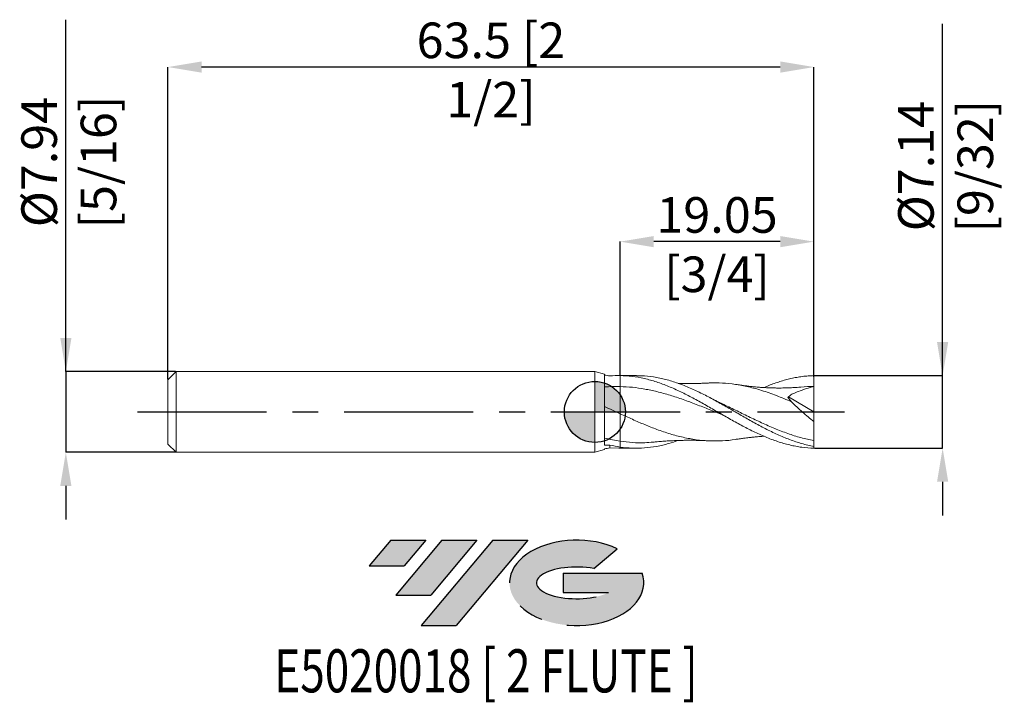
# Model space of a CAD drawing. Units: millimetres. Extents: x -56.5 to 40.2, y -28.6 to 38.6.
import ezdxf
from ezdxf.enums import TextEntityAlignment as Align

# ---------------------------------------------------------------- set-up
doc = ezdxf.new("R2010")
doc.units = ezdxf.units.MM
doc.header["$PDSIZE"] = -1
doc.linetypes.add('CENTERX2', pattern=[20.319999999999997, 12.7, -2.54, 2.54, -2.54])
for name, color, linetype in [('FORMAT', 2, 'Continuous'), ('중심선', 1, 'CENTERX2'), ('해칭선', 100, 'Continuous')]:
    doc.layers.add(name, color=color, linetype=linetype)
doc.layers.add('외형선', color=4, linetype='Continuous', lineweight=30)
doc.layers.add('치수문자_일반주서', color=7, linetype='Continuous', lineweight=15)
doc.styles.add('SLDTEXTSTYLE0', font='TXT', dxfattribs={"width": 0.75})
doc.dimstyles.new('SLDDIMSTYLE0', dxfattribs={"dimtxt": 3.5, "dimasz": 3.302, "dimexe": 0, "dimexo": 0.0625, "dimgap": 0.875, "dimtad": 1, "dimrnd": 1e-09, "dimzin": 12, "dimdsep": 46, "dimtxsty": 'SLDTEXTSTYLE0', "dimsah": 1, "dimcen": 0.09, "dimadec": 0, "dimazin": 3, "dimtfac": 1, "dimtmove": 0, "dimatfit": 0, "dimfxl": 1, "dimfrac": 2, "dimtolj": 1, "dimtzin": 12, "dimarcsym": 0})

# ---------------------------------------------------------------- blocks, each defined once
blk = doc.blocks.new('블럭10')
at = {"layer": '중심선'}
for p, q in [((2.268634060543552, 16.24717430164393), (0.1404042013395286, 13.71084872107135)), ((2.268634060543552, 16.24717430164393), (5.714909304380834, 16.24717430164393)), ((7.28139805157953, 16.24717430164393), (2.750260043222114, 10.84717430164391)), ((5.714909304380834, 16.24717430164393), (3.58671253028996, 13.71088815037384)), ((12.29416204261559, 16.24717430164393), (5.245725140726316, 7.84717430164391)), ((10.72767329541681, 16.24717430164393), (6.196535287059397, 10.84717430164391)), ((7.28139805157953, 16.24717430164393), (10.72767329541681, 16.24717430164393)), ((15.74043728645272, 16.24717430164393), (8.692000384563599, 7.84717430164391)), ((12.29416204261559, 16.24717430164393), (15.74043728645272, 16.24717430164393)), ((22.22332737316547, 13.45928029700563), (24.52862924686651, 15.39360700705356)), ((0.1404042013395286, 13.71084872107135), (3.58671253028996, 13.71088815037384)), ((19.22039502424796, 13.00717430171391), (19.22036997980202, 11.08717430171403)), ((19.22039502424796, 13.00717430171391), (26.96566020931264, 13.00717430171391)), ((2.750260043222114, 10.84717430164391), (6.196535287059397, 10.84717430164391)), ((19.22036997980202, 11.08717430171403), (23.66174974927406, 11.08717430171406)), ((5.245725140726316, 7.84717430164391), (8.692000384563599, 7.84717430164391))]:
    blk.add_line(p, q, dxfattribs=at)
for centre, major_axis, ratio, start_param, end_param in [((20.54032771741204, 12.0471743016438), (6.600054785286829, -1.261213355974178e-13), 0.636358354079598, 0.9219305317359503, 6.513795318482858), ((20.54032771746488, 12.04717430159265), (3.960054785062283, 1.540847449632565e-10), 0.3939339440162632, 1.131841032648279, 5.62031148352944)]:
    blk.add_ellipse(centre, major_axis=major_axis, ratio=ratio, start_param=start_param, end_param=end_param, dxfattribs=at)
at = {"layer": 'FORMAT', "color": 2, "style": 'SLDTEXTSTYLE0', "width": 0.75}
blk.add_attdef('AUTOATTR0', text='', height=4.233333333333333, dxfattribs=at).set_placement((4.408487351596664, -0.0412997538344756), align=Align.BOTTOM_LEFT)
blk = doc.blocks.new('_D')
at = {"layer": 'Defpoints', "color": 0}
for p in [(-41.15884233574612, 3.968749999999992), (-52.00544698322346, -3.968750000000035), (-41.15884233574612, -3.968749999999994)]:
    blk.add_point(p, dxfattribs=at)
at = {"layer": '치수문자_일반주서', "color": 0, "lineweight": -2}
for p, q in [((-52.00544698322349, 3.96874999999995), (-52.00544698322362, 38.57274999999995)), ((-52.00544698322351, 7.27074999999995), (-52.00544698322352, 10.57274999999995)), ((-41.22134233574612, 3.968749999999992), (-52.00544698322349, 3.96874999999995)), ((-52.00544698322349, 3.96874999999995), (-52.00544698322346, -3.968750000000036)), ((-41.22134233574612, -3.968749999999995), (-52.00544698322346, -3.968750000000036)), ((-52.00544698322345, -7.270750000000035), (-52.00544698322344, -10.57275000000003))]:
    blk.add_line(p, q, dxfattribs=at)
at = {"layer": '치수문자_일반주서', "color": 0}
for points in [[(-52.55578031655684, 7.270749999999948), (-51.45511364989017, 7.270749999999952), (-52.00544698322349, 3.96874999999995)], [(-51.45511364989012, -7.270750000000033), (-52.55578031655678, -7.270750000000037), (-52.00544698322346, -3.968750000000036)]]:
    blk.add_solid(points, dxfattribs=at)
at = {"layer": '치수문자_일반주서', "color": 0, "insert": (-56.38044698322357, 24.57274999999993), "char_height": 3.5, "attachment_point": 2, "rotation": 90.0000000000002, "style": 'SLDTEXTSTYLE0'}
blk.add_mtext('\\A1;%%c7.94 [5/16]', dxfattribs=at)
blk = doc.blocks.new('_D_1')
at = {"layer": 'Defpoints', "color": 0}
for p in [(2.481157664253892, 16.74519783647132), (2.481157664253892, 3.571055885355373), (21.53115766425391, 3.568856105648384)]:
    blk.add_point(p, dxfattribs=at)
at = {"layer": '치수문자_일반주서', "color": 0, "lineweight": -2}
for p, q in [((2.481157664253892, 3.633555885355373), (2.481157664253892, 16.74519783647132)), ((18.22915766425391, 16.74519783647132), (5.783157664253892, 16.74519783647132)), ((21.53115766425391, 3.631356105648384), (21.53115766425391, 16.74519783647132))]:
    blk.add_line(p, q, dxfattribs=at)
at = {"layer": '치수문자_일반주서', "color": 0}
for points in [[(5.783157664253892, 17.29553116980465), (5.783157664253892, 16.19486450313798), (2.481157664253892, 16.74519783647132)], [(18.22915766425391, 16.19486450313798), (18.22915766425391, 17.29553116980465), (21.53115766425391, 16.74519783647132)]]:
    blk.add_solid(points, dxfattribs=at)
at = {"layer": '치수문자_일반주서', "color": 0, "insert": (12.0061576642539, 21.12019783647132), "char_height": 3.5, "attachment_point": 2, "style": 'SLDTEXTSTYLE0'}
blk.add_mtext('\\A1;19.05 [3/4]', dxfattribs=at)
blk = doc.blocks.new('_D_2')
at = {"layer": 'Defpoints', "color": 0}
for p in [(-41.9688423357461, 33.9150277326718), (-41.9688423357461, 3.158749999999994), (21.53115766425391, 3.389498167287693)]:
    blk.add_point(p, dxfattribs=at)
at = {"layer": '치수문자_일반주서', "color": 0, "lineweight": -2}
for p, q in [((-41.9688423357461, 3.221249999999994), (-41.9688423357461, 33.9150277326718)), ((18.22915766425391, 33.9150277326718), (-38.6668423357461, 33.9150277326718)), ((21.53115766425391, 3.451998167287693), (21.53115766425391, 33.9150277326718))]:
    blk.add_line(p, q, dxfattribs=at)
at = {"layer": '치수문자_일반주서', "color": 0}
for points in [[(-38.6668423357461, 34.46536106600513), (-38.6668423357461, 33.36469439933846), (-41.9688423357461, 33.9150277326718)], [(18.22915766425391, 33.36469439933846), (18.22915766425391, 34.46536106600513), (21.53115766425391, 33.9150277326718)]]:
    blk.add_solid(points, dxfattribs=at)
at = {"layer": '치수문자_일반주서', "color": 0, "insert": (-10.2188423357461, 38.2900277326718), "char_height": 3.5, "attachment_point": 2, "style": 'SLDTEXTSTYLE0'}
blk.add_mtext('\\A1;63.5 [2 1/2]', dxfattribs=at)
blk = doc.blocks.new('_D_3')
at = {"layer": 'Defpoints', "color": 0}
for p in [(21.53115766425391, 3.568856105648384), (34.18477482726286, 3.568856105648431), (21.53115766425391, -3.568856105648386)]:
    blk.add_point(p, dxfattribs=at)
at = {"layer": '치수문자_일반주서', "color": 0, "lineweight": -2}
for p, q in [((34.18477482726286, 3.568856105648429), (34.18477482726272, 38.17285610564843)), ((34.18477482726285, 6.870856105648429), (34.18477482726284, 10.17285610564843)), ((21.59365766425391, 3.568856105648384), (34.18477482726286, 3.568856105648429)), ((34.18477482726289, -3.56885610564834), (34.18477482726286, 3.568856105648429)), ((21.59365766425391, -3.568856105648386), (34.18477482726289, -3.56885610564834)), ((34.18477482726291, -6.87085610564834), (34.18477482726292, -10.17285610564834))]:
    blk.add_line(p, q, dxfattribs=at)
at = {"layer": '치수문자_일반주서', "color": 0}
for points in [[(33.63444149392951, 6.870856105648427), (34.73510816059618, 6.87085610564843), (34.18477482726286, 3.568856105648429)], [(34.73510816059624, -6.870856105648338), (33.63444149392957, -6.870856105648341), (34.18477482726289, -3.56885610564834)]]:
    blk.add_solid(points, dxfattribs=at)
at = {"layer": '치수문자_일반주서', "color": 0, "insert": (29.80977482726278, 24.17285610564841), "char_height": 3.5, "attachment_point": 2, "rotation": 90.00000000000023, "style": 'SLDTEXTSTYLE0'}
blk.add_mtext('\\A1;%%c7.14 [9/32]', dxfattribs=at)
blk = doc.blocks.new('SW_DOWELSYMBOL_0')
at = {"linetype": 'Continuous', "lineweight": 0}
h = blk.add_hatch(color=0, dxfattribs=at)
edge = h.paths.add_edge_path(flags=0)
edge.add_arc((0, 0), 2.999999999999996, 0, 90)
edge.add_line((0, 2.999999999999996), (0, 0))
edge.add_line((0, 0), (2.999999999999996, 0))
h = blk.add_hatch(color=0, dxfattribs=at)
edge = h.paths.add_edge_path(flags=0)
edge.add_arc((0, 0), 2.999999999999996, 180, 270.0000000000008)
edge.add_line((0, -2.999999999999996), (0, 0))
edge.add_line((0, 0), (-2.999999999999996, 0))
at = {"layer": '해칭선', "color": 0}
blk.add_circle((0, 0), 2.999999999999996, dxfattribs=at)

msp = doc.modelspace()

# ---------------------------------------------------------------- hatches: boundary and pattern name
at = {"layer": '중심선'}
for points in [[(-16.61623646469383, -12.61062993911873), (-20.06251170853111, -12.61062993911873), (-22.19074156773513, -15.14695551969134), (-18.7444332387847, -15.14691609038885)], [(-11.60347247365788, -12.61062993911873), (-15.04974771749516, -12.61062993911873), (-19.58088572585255, -18.01062993911875), (-16.13461048201527, -18.01062993911875)], [(-6.590708482621982, -12.61062993911873), (-10.0369837264591, -12.61062993911876), (-17.08542062834834, -21.01062993911875), (-13.63914538451106, -21.01062993911875)]]:
    msp.add_hatch(color=256, dxfattribs=at).paths.add_polyline_path(points, flags=0)
h = msp.add_hatch(color=256, dxfattribs=at)
edge = h.paths.add_edge_path(flags=0)
edge.add_ellipse((-1.790818051609783, -16.81062993917001), major_axis=(3.960054785062283, 1.540882976769353e-10), ratio=0.3939339440162628, start_angle=39.99803423149251, end_angle=342.90460819391564, ccw=False)
edge.add_line((-0.1078183959091863, -15.39852394375701), (2.197483477791879, -13.46419723370909))
edge.add_ellipse((-1.79081805166263, -16.81062993911889), major_axis=(6.600054785286829, -1.27897692436818e-13), ratio=0.636358354079598, start_angle=39.99873849337411, end_angle=368.4976242363725)
edge.add_line((4.634514440237981, -15.85062993904876), (-3.110750744826679, -15.85062993904876))
edge.add_line((-3.110750744826679, -15.85062993904876), (-3.11077578927264, -17.77062993904865))
edge.add_line((-3.11077578927264, -17.77062993904865), (1.330603980199397, -17.77062993904862))

# ---------------------------------------------------------------- linework, layer by layer
at = {"color": 1, "linetype": 'Continuous', "lineweight": 15}
for p, q in [((4.080804947706003, 3.571875), (2.481157664253892, 3.571875)), ((21.53115766425391, 1.3e-15), (21.53115766425391, 2.500312499999999)), ((10.30465604828679, 1.004082517931847), (10.26296710021462, 1.026965228652928)), ((11.31133523628428, 1.398300327164389), (11.28721601904825, 1.410873339390258)), ((19.02958242136515, 1.469785241978214), (21.53115766425391, 1.3e-15)), ((21.53115766425391, 1.3e-15), (21.53115766425391, -0.9545583978496363)), ((21.53115766425391, -3.389498167287695), (21.53115766425391, -2.818110306790222)), ((2.481157664253892, -3.571875000000003), (4.080804947706003, -3.571875000000003)), ((21.53115766425391, -3.568856105648386), (21.5311576642539, -3.389498167287695))]:
    msp.add_line(p, q, dxfattribs=at)
for points, knots in [([(2.48115766425391, 3.571055885355376), (2.878314533595233, 3.566148043821265), (3.279388150966783, 3.538969203275311), (4.067312436160041, 3.441914388739145), (4.467108296072983, 3.371548218294156), (5.262416183000283, 3.19027007111695), (5.655233383079196, 3.079777054011088), (6.25296627611058, 2.885800987221058), (6.452419528443166, 2.816544445428708), (6.848979690902958, 2.669839165638646), (7.045113044518484, 2.592537086781681), (7.639782159550222, 2.34820355904848), (8.041048613453519, 2.169034429946312), (8.633610537741536, 1.883332764489839), (8.83044506099817, 1.785171199129472), (9.228021685965498, 1.582992271163958), (9.427632137562522, 1.479156062601013), (10.02477268148326, 1.161560745683898), (10.41723593364552, 0.9423627159537061), (11.01465356013961, 0.6052865169468289), (11.2142280139291, 0.491733935016302), (11.611477583096, 0.2638219074190469), (11.80791004253604, 0.1497041161433704), (12.40129656557376, -0.1935969170344552), (12.80260569761043, -0.4237717693175437), (13.39657249468886, -0.7614862046212658), (13.59281186744598, -0.8727308985408204), (13.98978152503531, -1.093028561605846), (14.18931268952836, -1.201850166643283), (14.78689343610327, -1.522048717691058), (15.17945415781304, -1.726400707234108), (15.97529761648224, -2.11317425991498), (16.37370841613443, -2.294693711590599), (17.16289387060934, -2.626246683788078), (17.56409546870214, -2.777670003205831), (18.15925159183653, -2.976887257941006), (18.3554169193793, -3.038572597273977), (18.7516347015774, -3.152810056988228), (18.95101284369406, -3.205267897394116), (19.34954683242243, -3.300077189619318), (19.54869840579502, -3.342427659770865), (19.94402032237015, -3.416516180993395), (20.14063280001782, -3.448308470675157), (20.73676125169792, -3.527909628291638), (21.13770523900795, -3.559464905079831), (21.53115766425391, -3.568856105648384)], [0, 0, 0, 0, 0.0624999999999999, 0.0624999999999999, 0.1249999999999999, 0.1249999999999999, 0.1874999999999998, 0.1874999999999998, 0.2187499999999997, 0.2187499999999997, 0.2499999999999996, 0.2499999999999996, 0.3124999999999994, 0.3124999999999994, 0.3437499999999994, 0.3437499999999994, 0.3749999999999994, 0.3749999999999994, 0.4374999999999996, 0.4374999999999996, 0.4687499999999998, 0.4687499999999998, 0.5, 0.5, 0.5625000000000003, 0.5625000000000003, 0.5937500000000004, 0.5937500000000004, 0.6250000000000007, 0.6250000000000007, 0.6875000000000009, 0.6875000000000009, 0.750000000000001, 0.750000000000001, 0.8125000000000012, 0.8125000000000012, 0.8437500000000011, 0.8437500000000011, 0.8750000000000009, 0.8750000000000009, 0.9062500000000008, 0.9062500000000008, 0.9375000000000007, 0.9375000000000007, 1, 1, 1, 1]), ([(21.5311576642539, -3.389498167287695), (21.13244868258973, -3.304771165144135), (20.33578905262491, -3.135478309252139), (19.14178789768036, -2.730788450189959), (17.94758205440879, -2.233391673038742), (16.75195153353955, -1.651515162523953), (15.56401013079173, -1.012209203511546), (14.38440222821377, -0.3393936152813107), (13.21121242216589, 0.3415167648824093), (12.03677178162913, 1.008780835447863), (10.85561529608552, 1.645584132866204), (9.667128942258845, 2.226323797617613), (8.469548952932264, 2.727203751709798), (7.27124009131439, 3.127216784550734), (6.074337018632143, 3.405961069535159), (5.011342240620181, 3.557607648177967), (4.346687219894985, 3.557169006109846), (4.080804947706003, 3.556993535909348)], [0, 0, 0, 0, 0.0685251766189144, 0.1369200202630002, 0.2053284598115921, 0.2738844756438868, 0.3423741789761137, 0.4095348627365772, 0.4767484944281127, 0.5441050935754529, 0.6113181155523129, 0.6798531267900165, 0.7484828869040139, 0.8171950252506344, 0.8857593507778235, 0.9543002573599823, 1, 1, 1, 1]), ([(16.61510253887686, 2.394712317264538), (16.7753700817534, 2.462423121763099), (17.11645590925801, 2.606527132898943), (17.64015764047299, 2.802634647475369), (18.18492487767997, 2.987483310265774), (18.73073235265821, 3.149789413178683), (19.28295240349556, 3.287721799758931), (19.83949601986874, 3.401276163694166), (20.40103947348184, 3.487468040530133), (20.9658761510315, 3.546718575697547), (21.3425997354306, 3.561471808268839), (21.53115766425378, 3.56885610564838)], [0, 0, 0, 0, 0.0978953463423898, 0.2083435898294598, 0.3192176177942431, 0.4303076811410464, 0.5418298569456832, 0.6557837332624115, 0.7699720480183558, 0.8848662627101486, 1, 1, 1, 1]), ([(21.53115766425391, 2.500312499999999), (21.53115766425391, 2.651875217283623), (21.53115766425389, 2.828005130984733), (21.53115766425389, 3.197525215557055), (21.53115766425391, 3.389971678503384), (21.5311576642539, 3.568856105648385)], [0, 0, 0, 0, 0.5, 0.5, 1, 1, 1, 1]), ([(12.65920505517041, -0.3400675952044153), (12.61675269013203, -0.3233697257345089), (12.14621203065684, -0.1382910733414527), (11.24731694972587, 0.231644878326066), (9.961722274012441, 0.7425645035083099), (8.675213254931766, 1.223123000193682), (7.389204002667128, 1.65081440123947), (6.130395190045604, 2.000858454776079), (4.897688320727202, 2.261539570125168), (3.689851878622587, 2.437372527079786), (2.884102868370459, 2.476072206002629), (2.481157664253899, 2.495425441097427)], [0, 0, 0, 0, 0.0125137132298683, 0.1387015981404821, 0.264984726492268, 0.3914635196025964, 0.5178192448635829, 0.6440288356145807, 0.7625243056659208, 0.8812413159574041, 1, 1, 1, 1]), ([(11.09678617561961, 2.838350556643414), (10.93324199971357, 2.830165428487523), (10.64762334678697, 2.815870665222701), (10.25753347313105, 2.803232847946586), (9.963228635010982, 2.7960978495424), (9.713789761761294, 2.791991475276524), (9.439865044643277, 2.789397337086122), (9.12457004733599, 2.789198300004064), (8.802571255102915, 2.792291597881092), (8.524568586761902, 2.797625904008153), (8.324704860769977, 2.802754843661342), (8.214886069707774, 2.806305887036414), (8.175795306503655, 2.807569905647072)], [0, 0, 0, 0, 0.1718317209443077, 0.3000922802311903, 0.393577420917781, 0.4713441370558352, 0.5566321183126796, 0.6743732397068879, 0.7948295891042296, 0.887062997543395, 0.95979928774199, 0.9999999999999999, 0.9999999999999999, 0.9999999999999999, 0.9999999999999999]), ([(19.32044798890273, 0.9997419336125954), (18.83213493556901, 1.205629904645245), (17.85540617801431, 1.617449127517296), (16.44961370635524, 2.109381658133209), (15.10316572401262, 2.480170203455812), (13.81696890186757, 2.730326072688755), (12.53194353669496, 2.851113592371944), (11.62526671070058, 2.88173043993942), (11.14667730184964, 2.836731741795786), (11.09620747490886, 2.831986387080725)], [0, 0, 0, 0, 0.1781193763107504, 0.3562761960440871, 0.5127772618533235, 0.6691953927033817, 0.8254135914622612, 0.9815889243218583, 1, 1, 1, 1]), ([(20.20560829435921, 2.44321628695255), (20.10444282351242, 2.434414708916056), (19.91228287252147, 2.417696447339465), (19.59897266964012, 2.397213539857681), (19.33491876807594, 2.382748347639737), (19.09012938109068, 2.371296607248758), (18.81186822579827, 2.361026528933404), (18.49692781215247, 2.353412898427126), (18.19768404952468, 2.350363281562877), (17.95734889447478, 2.350518765289213), (17.75407968011198, 2.352428160964677), (17.53977793807099, 2.356123223905381), (17.28173004578254, 2.362913099438761), (17.00872206852704, 2.373378253020241), (16.73221340463945, 2.387171880342679), (16.4408130133497, 2.404727638185455), (16.12082417509072, 2.427986710641457), (15.81133919970248, 2.454606042873751), (15.57270652129382, 2.477661165729564), (15.38998037947056, 2.496729096714711), (15.22683920199033, 2.514725661690532), (15.03255065183514, 2.53742906604592), (14.76514465688907, 2.570751743895434), (14.40000012614077, 2.619806091884628), (14.12290539848755, 2.66215331377393), (13.96335531685371, 2.686536681752915)], [0, 0, 0, 0, 0.0538347633541133, 0.1022570784393659, 0.1443477922868412, 0.1763151556317976, 0.2191252869215468, 0.2794084685199499, 0.3267870350655651, 0.3629563876631942, 0.3946975905305997, 0.4242798295441427, 0.4656819891412227, 0.5184040488741443, 0.5552113189406528, 0.5982880253195713, 0.6582976055147906, 0.7086880388311216, 0.746614124207078, 0.7726615456186413, 0.7962552003559576, 0.8250426797526349, 0.8652030729248414, 0.9223844462831174, 1, 1, 1, 1]), ([(21.53115766425391, 2.500312500000001), (21.16378600138792, 2.400608765534518), (20.79863670220363, 2.288820943853013), (20.07326198534136, 2.038471728705458), (19.71296873559799, 1.900406498753705), (19.35726338547639, 1.744742218104788)], [0, 0, 0, 0, 0.5, 0.5, 1, 1, 1, 1]), ([(21.53115766425391, 2.500312499999998), (21.10216044056212, 2.499429611679139), (20.66016746881285, 2.498519977744213), (20.21827487551907, 2.443288013022571), (20.20528207885041, 2.441664048968569)], [0, 0, 0, 0, 0.9705973875420485, 0.9999999999999999, 0.9999999999999999, 0.9999999999999999, 0.9999999999999999]), ([(12.27639003161486, 0.9153009654680005), (12.17344116485761, 0.9640414237643137), (12.00881375886801, 1.041983177460223), (11.78293615823868, 1.154616653084175), (11.56423974347528, 1.265571795519034), (11.40687588644725, 1.348158989829515), (11.31133523628428, 1.398300327164389)], [0, 0, 0, 0, 0.3197583285272463, 0.5113313611614448, 0.703313579429012, 1, 1, 1, 1]), ([(21.53115766425391, -0.954558397849636), (21.14846819820053, -0.6536983022613135), (20.77217485535317, -0.3404982155421865), (20.03269946652384, 0.311197481734558), (19.6660748270435, 0.6531273299819292), (19.32044798890272, 0.9997419336125981)], [0, 0, 0, 0, 0.5, 0.5, 1, 1, 1, 1]), ([(21.53115766425391, -2.818110306790222), (21.10216820863853, -2.728107625671757), (20.24479404458296, -2.548229140369564), (18.95961036835196, -2.136033997024318), (17.67500361606706, -1.64065343922603), (16.38962895269827, -1.0724134956837), (15.10312552745256, -0.4582089080399849), (13.81692807506079, 0.1723648800725785), (12.87105175664001, 0.6416246313385117), (12.35390787070303, 0.876853370676859), (12.26495671609767, 0.9173138083413177)], [0, 0, 0, 0, 0.1388629153138362, 0.2775300753365543, 0.416138706210061, 0.5548268452745447, 0.6937237740817757, 0.8325481394266855, 0.9711975008428756, 1, 1, 1, 1]), ([(13.9659882900267, -2.680275414650462), (13.91614747621494, -2.69001379251763), (13.43802158932164, -2.783434629750099), (12.53197101770164, -2.851591097440613), (11.24731115171095, -2.867994542930016), (9.961749157040654, -2.749536249688119), (8.675182218380527, -2.516088150372742), (7.389176622717322, -2.173371328412208), (6.130371313206766, -1.746269816157481), (4.897717755715586, -1.257962633231444), (3.689850532369455, -0.7333224303698541), (2.884101201370289, -0.3635104850904737), (2.481157664253892, -0.1785729026862986)], [0, 0, 0, 0, 0.0130177664420714, 0.1248802065911918, 0.236711951954871, 0.3486258998608496, 0.4607087362518692, 0.572685352921005, 0.6845358351298387, 0.789551086222974, 0.8947575549402408, 1, 1, 1, 1]), ([(21.53115766425391, -2.818110306790222), (21.53115766425391, -2.602080180097967), (21.53115766425391, -2.329117831578419), (21.53115766425389, -1.694506640966335), (21.5311576642539, -1.333407523148896), (21.5311576642539, -0.9545583978497506)], [0, 0, 0, 0, 0.4999999999999999, 0.4999999999999999, 1, 1, 1, 1]), ([(8.175579793470675, -2.807641253540015), (7.873868652949604, -2.91272813848805), (7.173179158385057, -3.156780367293501), (6.074341593292473, -3.407434392800944), (4.877814187507269, -3.563569981577232), (3.679922241764675, -3.592349988962678), (2.880806442137121, -3.499648721384254), (2.48115766426003, -3.45328754530359)], [0, 0, 0, 0, 0.1588981742949545, 0.3690227720516865, 0.5790755993014305, 0.7894899307506702, 0.9999999999999999, 0.9999999999999999, 0.9999999999999999, 0.9999999999999999]), ([(5.727282429556453, -2.959818752708256), (5.450980204466497, -2.986990016223415), (4.772023890446324, -3.053757849589635), (3.689832266104602, -3.034649938034838), (2.884094513508701, -2.933687163567531), (2.481157664253976, -2.883197258998947)], [0, 0, 0, 0, 0.2554223899496705, 0.627648381557515, 1, 1, 1, 1]), ([(5.723416443457602, -2.972297338025308), (5.859080930532066, -2.959093217714923), (6.096621329252699, -2.935973593184425), (6.417831450754207, -2.908699513924697), (6.70523004047833, -2.886297057537598), (6.965767991270425, -2.867729801034318), (7.232747855659539, -2.850774784465221), (7.514408189855271, -2.834938483113221), (7.804422147558416, -2.821155972875794), (8.073665327889142, -2.810723576467697), (8.319686600754736, -2.802828893173332), (8.60699977835684, -2.79557627155672), (8.981619763469876, -2.789850929168144), (9.370445028698668, -2.788813831154608), (9.705340161542392, -2.791796227053617), (9.976660727304797, -2.796381337546634), (10.26825816506447, -2.803550028441305), (10.65399330184155, -2.816163285206572), (10.93580915627106, -2.830284390643711), (11.09678617561961, -2.838350556643416)], [0, 0, 0, 0, 0.0768333928160481, 0.1345306731198197, 0.1788060018150327, 0.2352092628589073, 0.2797268819010219, 0.3278902267402432, 0.3921802630635917, 0.4412892183679148, 0.4781051859067769, 0.5298434354476459, 0.6016241332794051, 0.6872329878477995, 0.7467810790651692, 0.7882677228894646, 0.8389678081954434, 0.9080162388012724, 1, 1, 1, 1]), ([(13.96335531685371, -2.686536681752918), (14.11658412684636, -2.663097596272779), (14.3847799290874, -2.622072254273165), (14.73933772385031, -2.574123713107022), (15.00389417697267, -2.540924393443302), (15.1960223692536, -2.518249870057929), (15.3538697343081, -2.500646942984138), (15.50664540856139, -2.484464962091656), (15.67886632362517, -2.467286117765458), (15.88711348276042, -2.447960812873239), (16.13996360037756, -2.426789311475938), (16.39436937308417, -2.407959633929375), (16.56211385302795, -2.397739157654346), (16.62994953338403, -2.393606008462717)], [0, 0, 0, 0, 0.1748104749742463, 0.3059701082199098, 0.3991523370747196, 0.467568968617909, 0.5201733640898527, 0.5771019740691347, 0.6393429576459713, 0.7137987531303865, 0.8111574808614891, 0.9236322961553702, 1, 1, 1, 1])]:
    msp.add_open_spline(points, degree=3, knots=knots, dxfattribs=at)
for points in [[(19.35726338547044, 1.744742218100701), (19.23936413750166, 1.645813002614022), (19.11469299108044, 1.541201489635596), (18.98443289161788, 1.431900288219443)], [(19.32044798890274, 0.9997419336125934), (19.19367646091574, 1.149960286334945), (19.08061063756946, 1.294455991350844), (18.98443289161781, 1.431900288219399)]]:
    msp.add_open_spline(points, degree=3, dxfattribs=at)
at = {"layer": '외형선', "linetype": 'Continuous', "lineweight": 15}
for p, q in [((-41.15884233574611, 3.968749999999994), (-41.9688423357461, 3.158749999999993)), ((0, 3.968749999999997), (-41.15884233574611, 3.968749999999995)), ((-41.15884233574611, 3.968749999999994), (-41.15884233574611, -3.968750000000002)), ((0.9610485885218036, 3.711237806818511), (0, 3.968749999999999)), ((0, 3.968749999999999), (0, -3.96875)), ((-41.9688423357461, 3.158749999999994), (-41.9688423357461, -3.158750000000001)), ((0.9610485885218036, -3.279547726230023), (0.9610485885218036, 3.711237806818511)), ((2.481157664253892, 3.571874999999999), (2.348811965025881, 3.571874999999999)), ((2.481157664253892, 3.571874999999999), (2.481157664253892, 3.571055885355374)), ((-41.9688423357461, -3.158750000000001), (-41.15884233574611, -3.968750000000001)), ((0, -3.968750000000001), (0.9610485885218036, -3.711237806818513)), ((0.9610485885218036, -3.711237806818513), (0.9610485885218036, -3.628981824984647)), ((1.481157664253896, -3.261050897402646), (1.481157664253896, -3.536703746101564)), ((1.481157664253896, -3.536703746101564), (2.349031670754846, -3.566517074827649)), ((2.349031670754846, -3.571875000000001), (2.481157664253892, -3.571875000000001)), ((2.481157664253892, -3.453287545302683), (2.481157664253892, -3.571875000000001)), ((-41.15884233574611, -3.968750000000002), (0, -3.96875))]:
    msp.add_line(p, q, dxfattribs=at)
for points in [[(0.9610485885218036, 3.628995450310783), (1.134530154692005, 3.6013908254228), (1.307942604908124, 3.570643292884217), (1.481157664254281, 3.536703746099855)], [(1.481157664253896, 3.536703746101561), (1.816378183431404, 3.563733027458248), (2.146861082152927, 3.575186934764307), (2.481157664253953, 3.571055885355372)], [(2.48115766425391, -2.883197258998937), (2.48115766425391, -3.07322635448506), (2.48115766425391, -3.264477774745942), (2.481157664253907, -3.453287545301719)], [(2.48115766425391, -2.883197258998937), (2.48115766425391, -3.07322635448506), (2.48115766425391, -3.264477774745942), (2.48115766425391, -3.453287545301718)], [(1.481157664253896, -3.261050897402644), (1.307285875575323, -3.27089754579376), (1.133879600218032, -3.277168662892747), (0.9609342807414478, -3.279625055096033)], [(0.9610485885218036, -3.628995450310785), (1.134530154692005, -3.601390825422802), (1.307942604908124, -3.57064329288422), (1.481157664254281, -3.536703746099857)], [(2.481157664259989, -3.453287545303582), (2.146861082156917, -3.403993168267868), (1.816378183433422, -3.339829792147425), (1.481157664253896, -3.261050897402646)]]:
    msp.add_open_spline(points, degree=3, dxfattribs=at)
for points, knots in [([(2.481157664253892, 3.571055885344859), (2.481157664253892, 3.395381500203018), (2.481157664253892, 3.20398967140112), (2.481157664253892, 2.831895164759269), (2.481157664253892, 2.652160327111335), (2.481157664253892, 2.495425441097429)], [0, 0, 0, 0, 0.5, 0.5, 1, 1, 1, 1]), ([(2.481157664253892, 3.571055885344862), (2.481157664253892, 3.395381500203019), (2.481157664253892, 3.20398967140112), (2.481157664253892, 2.831895164759269), (2.481157664253892, 2.652160327111336), (2.481157664253892, 2.495425441097429)], [0, 0, 0, 0, 0.5, 0.5, 1, 1, 1, 1]), ([(2.48115766425391, 2.495425441097427), (2.227578523353257, 2.501826547127308), (1.977178450506001, 2.501945670073271), (1.470144157413564, 2.489623198359209), (1.21496960726434, 2.477142933907755), (0.9610210544083255, 2.4584740961453)], [0, 0, 0, 0, 0.5, 0.5, 1, 1, 1, 1]), ([(2.481157664253889, 2.495425441097428), (2.481157664253889, 2.408874117490132), (2.481157664253889, 2.282238127961684), (2.481157664253889, 1.949442925887008), (2.481157664253889, 1.743290860702844), (2.481157664253889, 1.268044260671857), (2.481157664253889, 0.999202957082745), (2.481157664253889, 0.4275415013871917), (2.481157664253889, 0.1250639971846507), (2.481157664253889, -0.1785729026862972)], [0, 0, 0, 0, 0.25, 0.25, 0.4999999999999999, 0.4999999999999999, 0.75, 0.75, 1, 1, 1, 1]), ([(2.481157664253892, 2.495425441097428), (2.481157664253892, 2.408874117490133), (2.481157664253892, 2.282238127961685), (2.481157664253889, 1.949442925887007), (2.481157664253889, 1.743290860702843), (2.481157664253892, 1.268044260671857), (2.481157664253892, 0.9992029570827441), (2.481157664253892, 0.4275415013871908), (2.481157664253892, 0.12506399718465), (2.481157664253892, -0.1785729026862982)], [0, 0, 0, 0, 0.25, 0.25, 0.5, 0.5, 0.75, 0.75, 1, 1, 1, 1]), ([(2.481157664253907, -0.1785729026863046), (2.227576160089992, -0.0617381609766981), (1.977173755968172, 0.0550564317823577), (1.470134675837523, 0.2887404931259388), (1.214957728047649, 0.4054016713303362), (0.9610068541733163, 0.5205621440835253)], [0, 0, 0, 0, 0.5, 0.5, 1, 1, 1, 1]), ([(2.481157664253892, -0.1785729026862986), (2.481157664253892, -0.4496716774405916), (2.481157664253892, -0.722009938146257), (2.481157664253892, -1.249322104428377), (2.481157664253892, -1.504135118134379), (2.481157664253892, -1.97683523490103), (2.481157664253892, -2.194585836517288), (2.481157664253892, -2.578867052246765), (2.481157664253892, -2.745349403036201), (2.481157664253892, -2.883197258998935)], [0, 0, 0, 0, 0.25, 0.25, 0.5, 0.5, 0.75, 0.75, 1, 1, 1, 1]), ([(2.481157664253892, -0.1785729026862986), (2.481157664253892, -0.4496716774405916), (2.481157664253892, -0.722009938146257), (2.481157664253892, -1.249322104428377), (2.481157664253892, -1.504135118134379), (2.481157664253892, -1.97683523490103), (2.481157664253892, -2.194585836517288), (2.481157664253892, -2.578867052246765), (2.481157664253892, -2.745349403036201), (2.481157664253892, -2.883197258998935)], [0, 0, 0, 0, 0.25, 0.25, 0.5, 0.5, 0.75, 0.75, 1, 1, 1, 1]), ([(2.481157664260252, -2.883197258999912), (2.227564082110643, -2.844221933831822), (1.977149763476353, -2.798181225709018), (1.470086218113456, -2.691903483993802), (1.214897016654767, -2.631713129006267), (0.9609342807414478, -2.565140229465873)], [0, 0, 0, 0, 0.5, 0.5, 1, 1, 1, 1])]:
    msp.add_open_spline(points, degree=3, knots=knots, dxfattribs=at)
at = {"layer": '중심선', "color": 1}
msp.add_line((-44.9688423357461, -5.9e-15), (24.53115766425391, 2.6e-15), dxfattribs=at)
at = {"layer": '해칭선'}
msp.add_circle((0, 0), 2.999999999999995, dxfattribs=at)

# ---------------------------------------------------------------- block references
at = {"color": 7, "linetype": 'Continuous'}
ref = msp.add_blockref('블럭10', (-22.33114576907467, -28.85780424076267), dxfattribs=at)
ref.add_attrib('AUTOATTR0', 'E5020018 [ 2 FLUTE ]', dxfattribs={"layer": 'FORMAT', "color": 2, "height": 4.233333333333333, "style": 'SLDTEXTSTYLE0', "width": 0.75}).set_placement((-31.51244105781594, -28.89910399459715), align=Align.BOTTOM_LEFT)
at = {"layer": '해칭선'}
msp.add_blockref('SW_DOWELSYMBOL_0', (0, 0), dxfattribs=at)

# ---------------------------------------------------------------- dimensions: what is measured, and where the dimension line sits
at = {"layer": '치수문자_일반주서'}
for base, p1, p2, picture, middle in [((-52.00544698322346, -3.968750000000036), (-41.15884233574612, 3.968749999999992), (-41.15884233574612, -3.968749999999994), '_D', (-52.00544698322357, 24.57274999999995)), ((34.18477482726286, 3.568856105648429), (21.53115766425391, -3.568856105648386), (21.53115766425391, 3.568856105648384), '_D_3', (34.18477482726278, 24.17285610564843))]:
    dim = msp.add_linear_dim(base=base, p1=p1, p2=p2, angle=90.0000000000002, text='%%c<>', dimstyle='SLDDIMSTYLE0', dxfattribs=at)
    dim.commit()
    dim.dimension.update_dxf_attribs({"geometry": picture, "text_midpoint": middle, "dimtype": 160})
dim = msp.add_linear_dim(base=(-41.9688423357461, 33.9150277326718), p1=(21.53115766425391, 3.389498167287693), p2=(-41.9688423357461, 3.158749999999994), angle=6.4e-15, dimstyle='SLDDIMSTYLE0', dxfattribs=at)
dim.commit()
dim.dimension.update_dxf_attribs({"geometry": '_D_2', "text_midpoint": (-10.2188423357461, 33.9150277326718), "dimtype": 160})
dim = msp.add_linear_dim(base=(2.481157664253892, 16.74519783647132), p1=(21.53115766425391, 3.568856105648384), p2=(2.481157664253892, 3.571055885355373), dimstyle='SLDDIMSTYLE0', dxfattribs=at)
dim.commit()
dim.dimension.update_dxf_attribs({"geometry": '_D_1', "text_midpoint": (12.0061576642539, 16.74519783647132), "dimtype": 160})

doc.saveas('drawing.dxf')
